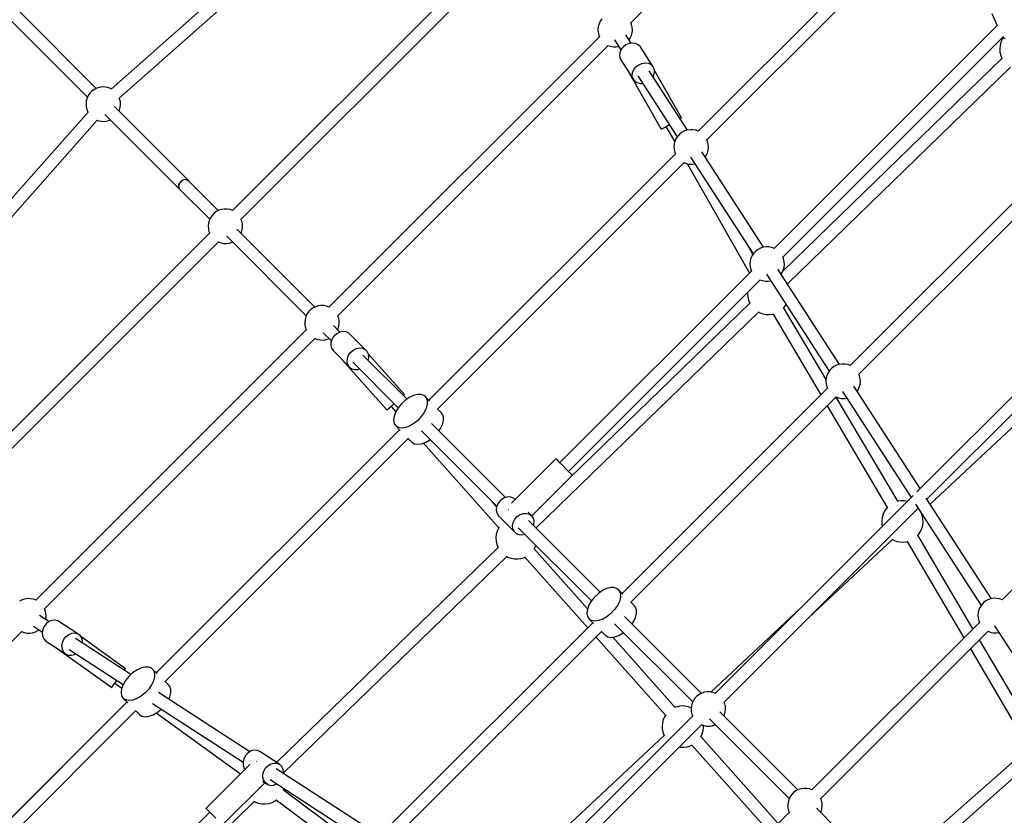
# Model space of a CAD drawing. Units: millimetres. Extents: x 686 to 28464, y -6933 to 22118.
# Drawn here: x 20237 to 21659, y 3192 to 4342 of the extents above; entities that cross this region are included whole.
import ezdxf

# ---------------------------------------------------------------- set-up
doc = ezdxf.new("R2010")
doc.units = ezdxf.units.MM
doc.layers.add('PV-23162', color=7, linetype='Continuous')
doc.layers.add('STREFA', color=7, linetype='Continuous')
doc.styles.get("Standard").update_dxf_attribs({"font": 'ARIALUNI.TTF'})
doc.dimstyles.new('Kopia Kopia ISO-25 moduły', dxfattribs={"dimtxt": 300, "dimasz": 210, "dimexe": 1.25, "dimexo": 0.625, "dimgap": 80, "dimtad": 1, "dimdec": 1, "dimlfac": 0.001, "dimtxsty": 'Standard', "dimblk": 'OBLIQUE', "dimcen": 2.5, "dimse1": 1, "dimse2": 1, "dimadec": 0, "dimazin": 0, "dimtfac": 1, "dimtmove": 0, "dimatfit": 3, "dimfxl": 1, "dimarcsym": 0})

# ---------------------------------------------------------------- blocks, each defined once
blk = doc.blocks.new('_OBLIQUE')
at = {"color": 0, "linetype": 'ByBlock', "lineweight": -2}
for p, q in [((-0.5, -0.5), (0.5, 0.5)), ((0, 0), (0, 0))]:
    blk.add_line(p, q, dxfattribs=at)
blk = doc.blocks.new('*D6')
at = {"color": 0, "lineweight": -2}
blk.add_line((5047.7, 20724.5), (27260, 20724.5), dxfattribs=at)
at = {"layer": 'Defpoints', "color": 0}
for p in [(27260, 20724.5), (5047.7, 4244.1), (27260, 3769.2)]:
    blk.add_point(p, dxfattribs=at)
at = {"color": 0, "lineweight": -2, "xscale": 210, "yscale": 210, "zscale": 210, "rotation": 180}
blk.add_blockref('_OBLIQUE', (5047.7, 20724.5), dxfattribs=at)
at = {"color": 0, "lineweight": -2, "xscale": 210, "yscale": 210, "zscale": 210}
blk.add_blockref('_OBLIQUE', (27260, 20724.5), dxfattribs=at)
at = {"color": 0, "insert": (16153.8, 20983.1), "char_height": 300, "attachment_point": 5}
blk.add_mtext('22,2m', dxfattribs=at)
blk = doc.blocks.new('*D7')
at = {"color": 0, "lineweight": -2}
blk.add_line((28197.2, 21662.3), (3514.5, 21662.3), dxfattribs=at)
at = {"layer": 'Defpoints', "color": 0}
for p in [(3514.5, 21662.3), (3514.5, 1877.6), (28197.2, 1887)]:
    blk.add_point(p, dxfattribs=at)
at = {"color": 0, "lineweight": -2, "xscale": 210, "yscale": 210, "zscale": 210, "rotation": 180}
blk.add_blockref('_OBLIQUE', (3514.5, 21662.3), dxfattribs=at)
at = {"color": 0, "lineweight": -2, "xscale": 210, "yscale": 210, "zscale": 210}
blk.add_blockref('_OBLIQUE', (28197.2, 21662.3), dxfattribs=at)
at = {"color": 0, "insert": (15855.9, 21920.9), "char_height": 300, "attachment_point": 5}
blk.add_mtext('24,7m', dxfattribs=at)
blk = doc.blocks.new('1107')
at = {"layer": 'PV-23162'}
for p, q in [((21119.7, 4337.8), (21494.4, 4712.4)), ((20848.5, 4666.5), (20368.8, 4241.9)), ((20380.7, 4228.8), (20860.2, 4653.2)), ((21567.1, 4531.2), (21216.9, 4181.1)), ((21229.5, 4168.4), (21576.2, 4515.1)), ((20964.6, 4486.9), (20544, 4066.4)), ((20556.6, 4053.7), (20977.2, 4474.3)), ((20347.4, 4242.8), (20236.9, 4353.3)), ((20222.9, 4342), (20334.8, 4230.1)), ((21075.4, 4340), (21073.7, 4336.2)), ((21077.7, 4343.4), (21075.4, 4340)), ((21120.8, 4335.3), (21119.6, 4338.2)), ((21641.3, 4351.1), (21648.6, 4333.6)), ((21072.6, 4332.3), (21072.1, 4328.2)), ((21072.1, 4328.2), (21072.4, 4324.1)), ((21072.4, 4324.1), (21073.3, 4320.1)), ((21073.7, 4336.2), (21072.6, 4332.3)), ((21121.7, 4331.3), (21120.8, 4335.3)), ((21121.5, 4323.1), (21122, 4327.2)), ((21122, 4327.2), (21121.7, 4331.3)), ((21648.8, 4333.9), (21326.7, 4011.7)), ((21074.3, 4317.6), (20683.6, 3926.8)), ((21073.3, 4320.1), (21074.5, 4317.2)), ((21096.1, 4312.9), (21105.4, 4298.6)), ((21120.3, 4308.1), (21112.4, 4320.3)), ((21117.1, 4313), (21118.7, 4315.4)), ((21118.7, 4315.4), (21120.4, 4319.1)), ((21120.4, 4319.1), (21121.5, 4323.1)), ((21339.3, 3999.1), (21657.9, 4317.7)), ((21654.3, 4309.8), (21653, 4305.1)), ((21656.4, 4314.3), (21654.3, 4309.8)), ((21657.9, 4316.5), (21656.4, 4314.3)), ((21657.1, 4317), (21660.4, 4314.8)), ((20696.2, 3914.2), (21086.9, 4304.9)), ((21086.5, 4305.1), (21086.6, 4305.1)), ((21086.6, 4305.1), (21090.4, 4303.7)), ((21090.4, 4303.7), (21094.5, 4302.9)), ((21094.5, 4302.9), (21098.6, 4302.8)), ((21098.6, 4302.8), (21102.3, 4303.3)), ((21105.4, 4298.6), (21103.6, 4294.3)), ((21106.8, 4300.7), (21105.4, 4298.6)), ((21108.5, 4302.5), (21106.8, 4300.7)), ((21112.5, 4305.6), (21108.5, 4302.5)), ((21117.1, 4307.6), (21112.5, 4305.6)), ((21121.9, 4308.3), (21117.1, 4307.6)), ((21126.5, 4307.7), (21121.9, 4308.3)), ((21130.4, 4305.8), (21126.5, 4307.7)), ((21133.4, 4302.8), (21130.4, 4305.8)), ((21151.9, 4274.2), (21133.4, 4302.8)), ((21653, 4305.1), (21652.5, 4300.2)), ((21652.5, 4300.2), (21652.8, 4295.2)), ((21103.6, 4294.3), (21103.1, 4289.8)), ((21103.1, 4289.8), (21104.2, 4285.7)), ((21104.2, 4285.7), (21122.7, 4257.1)), ((21655.7, 4286.2), (21339.2, 3978.8)), ((21652.8, 4295.2), (21653.9, 4290.4)), ((21653.9, 4290.4), (21655.8, 4285.9)), ((21655.8, 4285.9), (21655.9, 4285.7)), ((21114.1, 4270.3), (21163.4, 4183.8)), ((21122.1, 4265.6), (21124, 4270)), ((21124, 4270), (21125.3, 4272)), ((21125.3, 4272), (21127, 4273.9)), ((21127, 4273.9), (21131, 4277)), ((21131, 4277), (21135.7, 4278.9)), ((21135.7, 4278.9), (21140.5, 4279.7)), ((21140.5, 4279.7), (21145.1, 4279.1)), ((21145.1, 4279.1), (21149, 4277.2)), ((21201.6, 4182.7), (21146, 4268.4)), ((21149, 4277.2), (21151.9, 4274.2)), ((21153.6, 4270.4), (21151.9, 4274.2)), ((21153.9, 4266.1), (21153.6, 4270.4)), ((21192.7, 4200.5), (21153.7, 4268.9)), ((21345.7, 3960.2), (21668.1, 4273.4)), ((21121.7, 4261.2), (21122.1, 4265.6)), ((21122.7, 4257.1), (21121.7, 4261.2)), ((21122.7, 4257.1), (21125.1, 4253.6)), ((21125.1, 4253.6), (21128.5, 4251.2)), ((21129.7, 4261), (21186.7, 4173)), ((21151.7, 4259.7), (21152.8, 4261.6)), ((21152.8, 4261.6), (21153.9, 4266.1)), ((20341, 4238.7), (20338.2, 4235.8)), ((20344.3, 4241.2), (20341, 4238.7)), ((20348, 4243.1), (20344.3, 4241.2)), ((20351.9, 4244.3), (20348, 4243.1)), ((20356, 4244.9), (20351.9, 4244.3)), ((20360.1, 4244.8), (20356, 4244.9)), ((20364.1, 4244.1), (20360.1, 4244.8)), ((20368, 4242.7), (20364.1, 4244.1)), ((20369, 4242.1), (20368, 4242.7)), ((21128.5, 4251.2), (21132.9, 4249.9)), ((21132.9, 4249.9), (21136.9, 4250)), ((20333, 4224.7), (20332.6, 4220.6)), ((20334.1, 4228.6), (20333, 4224.7)), ((20335.8, 4232.4), (20334.1, 4228.6)), ((20338.2, 4235.8), (20335.8, 4232.4)), ((20381.2, 4227.6), (20380.7, 4228.9)), ((20382.2, 4223.6), (20381.2, 4227.6)), ((20332.6, 4220.6), (20332.9, 4216.5)), ((20332.9, 4216.5), (20333.8, 4212.4)), ((20333.8, 4212.4), (20335.4, 4208.6)), ((20481.5, 4108.7), (20373.7, 4216.5)), ((20380.2, 4210), (20380.9, 4211.5)), ((20380.9, 4211.5), (20382, 4215.4)), ((20382, 4215.4), (20382.4, 4219.5)), ((20382.4, 4219.5), (20382.2, 4223.6)), ((20335.5, 4208.7), (19910.9, 3729.1)), ((19924.4, 3717.2), (20348.9, 4196.8)), ((20335.4, 4208.6), (20335.4, 4208.6)), ((20348.8, 4196.8), (20350.9, 4196)), ((20350.9, 4196), (20354.9, 4195.3)), ((20359.7, 4205.2), (20467.5, 4097.4)), ((20363.1, 4195.8), (20367, 4197)), ((20367, 4197), (20367.6, 4197.3)), ((21190.7, 4199.4), (21191.2, 4199.6)), ((21191.2, 4199.6), (21192.7, 4200.5)), ((20354.9, 4195.3), (20359.1, 4195.2)), ((20359.1, 4195.2), (20363.1, 4195.8)), ((21163.4, 4183.8), (21163.6, 4183.9)), ((21163.6, 4183.9), (21165.6, 4185.1)), ((21165.6, 4185.1), (21169.1, 4187)), ((21169.1, 4187), (21173.6, 4189.6)), ((21170.3, 4187.7), (21183, 4165.4)), ((21173.6, 4189.6), (21175.3, 4190.6)), ((21201.2, 4182.6), (21197.3, 4181.4)), ((21205.3, 4183.2), (21201.2, 4182.6)), ((21209.4, 4183.1), (21205.3, 4183.2)), ((21213.4, 4182.4), (21209.4, 4183.1)), ((21217.3, 4180.9), (21213.4, 4182.4)), ((21185.1, 4170.6), (21183.4, 4166.9)), ((21187.5, 4174), (21185.1, 4170.6)), ((21190.3, 4177), (21187.5, 4174)), ((21193.6, 4179.5), (21190.3, 4177)), ((21197.3, 4181.4), (21193.6, 4179.5)), ((21217.3, 4180.9), (21217.3, 4180.9)), ((21230.5, 4165.9), (21229.3, 4168.8)), ((21182.3, 4162.9), (21181.9, 4158.9)), ((21181.9, 4158.9), (21182.1, 4154.7)), ((21182.1, 4154.7), (21183.1, 4150.7)), ((21183.4, 4166.9), (21182.3, 4162.9)), ((21230.2, 4149.8), (21231.3, 4153.7)), ((21231.5, 4161.9), (21230.5, 4165.9)), ((21231.3, 4153.7), (21231.7, 4157.8)), ((21231.7, 4157.8), (21231.5, 4161.9)), ((21184.1, 4148.3), (20827.9, 3792.1)), ((21183.1, 4150.7), (21184.3, 4147.9)), ((21205.8, 4143.6), (21296.5, 4003.7)), ((21311.3, 4013.3), (21222.1, 4151)), ((21226.9, 4143.7), (21228.5, 4146)), ((21228.5, 4146), (21230.2, 4149.8)), ((20840.3, 3779.2), (21196.7, 4135.6)), ((21196.2, 4135.8), (21196.3, 4135.7)), ((21196.3, 4135.7), (21200.2, 4134.3)), ((21200.2, 4134.3), (21204.2, 4133.6)), ((21200.8, 4134.2), (21290.9, 3975.9)), ((21204.2, 4133.6), (21208.3, 4133.5)), ((21208.3, 4133.5), (21212, 4134)), ((21730.5, 4136.5), (21436.4, 3842.4)), ((20474.8, 4111.2), (20470.6, 4109.5)), ((20472.4, 4110.2), (20474.2, 4111.1)), ((20474.2, 4111.1), (20474.5, 4111.1)), ((20478.9, 4110.7), (20474.8, 4111.2)), ((20476.6, 4111), (20478.4, 4110.9)), ((20478.4, 4110.9), (20478.6, 4110.8)), ((20481.8, 4108.2), (20478.9, 4110.7)), ((21449, 3829.8), (21739.6, 4120.4)), ((20467.5, 4106), (20466.3, 4101.8)), ((20466.3, 4101.8), (20467.2, 4097.9)), ((20466.3, 4101.2), (20466.3, 4101.5)), ((20466.8, 4099.6), (20466.3, 4101.2)), ((20466.8, 4103.6), (20467.2, 4105.5)), ((20467.2, 4105.5), (20467.4, 4105.7)), ((20467.2, 4097.9), (20511.3, 4053.8)), ((20467.5, 4097.4), (20467.4, 4097.6)), ((20470.6, 4109.5), (20467.5, 4106)), ((20467.5, 4097.4), (20468.1, 4097)), ((20468.9, 4107.5), (20470.1, 4109.1)), ((20470.1, 4109.1), (20470.4, 4109.2)), ((20480.2, 4109.6), (20481.5, 4108.7)), ((20481.6, 4108.4), (20481.5, 4108.7)), ((20523.7, 4066.3), (20481.8, 4108.2)), ((20532.4, 4068.5), (20528.3, 4067.9)), ((20536.5, 4068.4), (20532.4, 4068.5)), ((20540.5, 4067.7), (20536.5, 4068.4)), ((20512.3, 4055.9), (20510.5, 4052.2)), ((20514.6, 4059.3), (20512.3, 4055.9)), ((20517.4, 4062.3), (20514.6, 4059.3)), ((20520.7, 4064.8), (20517.4, 4062.3)), ((20524.4, 4066.7), (20520.7, 4064.8)), ((20528.3, 4067.9), (20524.4, 4066.7)), ((20544.4, 4066.2), (20540.5, 4067.7)), ((20544.4, 4066.2), (20544.4, 4066.2)), ((20557.6, 4051.2), (20556.4, 4054.1)), ((20509.4, 4048.2), (20509, 4044.1)), ((20509, 4044.1), (20509.3, 4040)), ((20509.3, 4040), (20510.2, 4036)), ((20510.5, 4052.2), (20509.4, 4048.2)), ((20663.3, 3926.8), (20550.4, 4039.6)), ((20558.6, 4047.2), (20557.6, 4051.2)), ((20558.4, 4039), (20558.8, 4043.1)), ((20558.8, 4043.1), (20558.6, 4047.2)), ((20511.2, 4033.6), (20090.7, 3613)), ((20510.2, 4036), (20511.4, 4033.2)), ((20535.8, 4029.3), (20650.8, 3914.3)), ((20556.6, 4033.5), (20557.3, 4035.1)), ((20557.3, 4035.1), (20558.4, 4039)), ((20103.2, 3600.3), (20523.8, 4020.9)), ((20523.4, 4021.1), (20523.4, 4021)), ((20523.4, 4021), (20527.3, 4019.6)), ((20527.3, 4019.6), (20531.3, 4018.9)), ((20531.3, 4018.9), (20535.5, 4018.8)), ((20535.5, 4018.8), (20539.5, 4019.4)), ((20539.5, 4019.4), (20543.5, 4020.6)), ((20543.5, 4020.6), (20544.1, 4021)), ((21296, 4002.9), (21289, 4015.3)), ((21307, 4012), (21303.4, 4010.1)), ((21310.9, 4013.3), (21307, 4012)), ((21315, 4013.9), (21310.9, 4013.3)), ((21319.1, 4013.8), (21315, 4013.9)), ((21323.2, 4013), (21319.1, 4013.8)), ((21327, 4011.6), (21323.2, 4013)), ((21327, 4011.6), (21327, 4011.6)), ((21293.2, 3997.6), (21292.1, 3993.6)), ((21294.9, 4001.3), (21293.2, 3997.6)), ((21297.2, 4004.7), (21294.9, 4001.3)), ((21300.1, 4007.7), (21297.2, 4004.7)), ((21303.4, 4010.1), (21300.1, 4007.7)), ((21340.3, 3996.6), (21339.1, 3999.5)), ((21292.1, 3993.6), (21291.6, 3989.5)), ((21291.6, 3989.5), (21291.9, 3985.4)), ((21291.9, 3985.4), (21292.8, 3981.4)), ((21339.9, 3980.4), (21341, 3984.4)), ((21341.2, 3992.6), (21340.3, 3996.6)), ((21341, 3984.4), (21341.5, 3988.5)), ((21341.5, 3988.5), (21341.2, 3992.6)), ((21293.9, 3978.9), (21016.9, 3702)), ((21292.8, 3981.4), (21294, 3978.6)), ((21315.6, 3974.2), (21406.3, 3834.3)), ((21421.1, 3844), (21331.9, 3981.6)), ((21336.6, 3974.3), (21338.2, 3976.7)), ((21338.2, 3976.7), (21339.9, 3980.4)), ((21029.6, 3689.4), (21306.4, 3966.3)), ((21306, 3966.4), (21306.1, 3966.4)), ((21306.1, 3966.4), (21309.9, 3965)), ((21309.9, 3965), (21314, 3964.2)), ((21314, 3964.2), (21318.1, 3964.1)), ((21318.1, 3964.1), (21321.8, 3964.7)), ((21288.5, 3948.3), (21288.3, 3946.6)), ((21288.3, 3946.6), (21288.6, 3941.6)), ((21288.6, 3941.6), (21289.7, 3936.8)), ((20663.9, 3927.1), (20660.3, 3925.2)), ((20667.8, 3928.4), (20663.9, 3927.1)), ((20671.9, 3929), (20667.8, 3928.4)), ((20676, 3928.9), (20671.9, 3929)), ((20680.1, 3928.1), (20676, 3928.9)), ((20683.9, 3926.7), (20680.1, 3928.1)), ((20684, 3926.7), (20683.9, 3926.7)), ((21291.5, 3932.5), (21032.2, 3680.6)), ((21289.7, 3936.8), (21291.6, 3932.3)), ((21291.6, 3932.3), (21291.8, 3932)), ((21339.9, 3925.6), (21341.4, 3927.1)), ((21401.6, 3822), (21340.3, 3926)), ((21341.4, 3927.1), (21343.8, 3930.6)), ((21812.3, 3939.2), (21532.7, 3659.6)), ((20650.1, 3912.7), (20649, 3908.7)), ((20651.8, 3916.4), (20650.1, 3912.7)), ((20654.1, 3919.8), (20651.8, 3916.4)), ((20657, 3922.8), (20654.1, 3919.8)), ((20660.3, 3925.2), (20657, 3922.8)), ((20697.2, 3911.7), (20696, 3914.6)), ((20698.1, 3907.7), (20697.2, 3911.7)), ((20982.6, 3607.5), (21304, 3919.7)), ((21303.5, 3920), (21305.6, 3918.8)), ((21305.6, 3918.8), (21310.3, 3917.1)), ((21310.3, 3917.1), (21315.1, 3916.2)), ((21315.1, 3916.2), (21320.1, 3916.1)), ((21320.1, 3916.1), (21324.9, 3916.8)), ((21324.9, 3916.8), (21325.5, 3917)), ((21325, 3916.8), (21393.9, 3799.9)), ((21547.4, 3649.1), (21821.4, 3923)), ((20649, 3908.7), (20648.6, 3904.6)), ((20648.6, 3904.6), (20648.8, 3900.5)), ((20648.8, 3900.5), (20649.7, 3896.5)), ((20699.4, 3890.6), (20689.9, 3900.1)), ((20696.9, 3895.5), (20697.9, 3899.5)), ((20697.9, 3899.5), (20698.4, 3903.6)), ((20698.4, 3903.6), (20698.1, 3907.7)), ((20650.8, 3894), (20260, 3503.2)), ((20649.7, 3896.5), (20650.9, 3893.6)), ((20675.4, 3889.7), (20687, 3878.1)), ((20690.9, 3885), (20689.3, 3883)), ((20694.7, 3888.3), (20690.9, 3885)), ((20699.1, 3890.6), (20694.7, 3888.3)), ((20696.1, 3893.9), (20696.9, 3895.5)), ((20703.8, 3891.5), (20699.1, 3890.6)), ((20708.2, 3891), (20703.8, 3891.5)), ((20712.1, 3889.2), (20708.2, 3891)), ((20735.9, 3865.5), (20712.1, 3889.2)), ((21552, 3642.1), (21814.7, 3887.6)), ((20272.6, 3490.6), (20663.3, 3881.4)), ((20662.9, 3881.5), (20663, 3881.5)), ((20663, 3881.5), (20666.8, 3880.1)), ((20666.8, 3880.1), (20670.9, 3879.3)), ((20670.9, 3879.3), (20675, 3879.2)), ((20675, 3879.2), (20679.1, 3879.8)), ((20679.1, 3879.8), (20683, 3881.1)), ((20683, 3881.1), (20683.7, 3881.4)), ((20686.4, 3876.3), (20686.1, 3871.6)), ((20686.1, 3871.6), (20687.2, 3867.4)), ((20688, 3880.8), (20686.4, 3876.3)), ((20689.3, 3883), (20688, 3880.8)), ((20726.1, 3875.2), (20726.1, 3875.2)), ((20726.3, 3875.1), (20726.1, 3875.2)), ((20687.2, 3867.4), (20689.6, 3863.9)), ((20689.6, 3863.9), (20713.3, 3840.2)), ((20710.1, 3852.5), (20711.8, 3857.1)), ((20711.8, 3857.1), (20713.1, 3859.2)), ((20713.1, 3859.2), (20714.6, 3861.2)), ((20714.6, 3861.2), (20718.4, 3864.6)), ((20718.4, 3864.6), (20722.9, 3866.8)), ((20722.9, 3866.8), (20727.5, 3867.7)), ((20727.5, 3867.7), (20732, 3867.3)), ((20732, 3867.3), (20735.9, 3865.5)), ((20796.3, 3793.8), (20732.7, 3857.3)), ((20738.8, 3862.5), (20735.9, 3865.5)), ((20740.6, 3858.6), (20738.8, 3862.5)), ((20792.5, 3800.4), (20740.2, 3859.3)), ((20741, 3854.1), (20740.6, 3858.6)), ((20702.8, 3850.7), (20767.3, 3778.1)), ((20709.9, 3847.9), (20710.1, 3852.5)), ((20711, 3843.6), (20709.9, 3847.9)), ((20713.3, 3840.2), (20711, 3843.6)), ((20718.1, 3847), (20783.7, 3781.4)), ((20740.1, 3849.9), (20741, 3854.1)), ((21413.1, 3840.8), (21409.8, 3838.3)), ((21416.8, 3842.7), (21413.1, 3840.8)), ((21420.7, 3843.9), (21416.8, 3842.7)), ((21424.8, 3844.5), (21420.7, 3843.9)), ((21428.9, 3844.5), (21424.8, 3844.5)), ((21432.9, 3843.7), (21428.9, 3844.5)), ((21436.8, 3842.3), (21432.9, 3843.7)), ((21436.8, 3842.3), (21436.8, 3842.3)), ((20713.3, 3840.2), (20716.8, 3837.7)), ((20716.8, 3837.7), (20721, 3836.6)), ((20721, 3836.6), (20725.6, 3836.8)), ((20725.6, 3836.8), (20727.6, 3837.5)), ((21402.9, 3828.2), (21401.8, 3824.3)), ((21404.6, 3832), (21402.9, 3828.2)), ((21407, 3835.4), (21404.6, 3832)), ((21409.8, 3838.3), (21407, 3835.4)), ((21450, 3827.3), (21448.8, 3830.2)), ((21451, 3823.3), (21450, 3827.3)), ((21401.8, 3824.3), (21401.4, 3820.2)), ((21401.4, 3820.2), (21401.7, 3816.1)), ((21401.7, 3816.1), (21402.6, 3812.1)), ((21402.6, 3812.1), (21403.8, 3809.2)), ((21537.5, 3664.4), (21441.6, 3812.3)), ((21449.7, 3811.1), (21450.8, 3815.1)), ((21450.8, 3815.1), (21451.2, 3819.2)), ((21451.2, 3819.2), (21451, 3823.3)), ((20791, 3799.1), (20791.2, 3799.3)), ((20791.2, 3799.3), (20792.5, 3800.4)), ((20805.7, 3798.9), (20799.6, 3796)), ((20811.5, 3800.4), (20805.7, 3798.9)), ((20816.6, 3800.4), (20811.5, 3800.4)), ((20820.8, 3798.8), (20816.6, 3800.4)), ((20822.5, 3797.5), (20820.8, 3798.8)), ((21403.6, 3809.6), (21107, 3513)), ((21425.3, 3804.9), (21524.7, 3651.6)), ((21446.4, 3805), (21448, 3807.4)), ((21448, 3807.4), (21449.7, 3811.1)), ((20772.2, 3782.4), (20776.2, 3785.9)), ((20776.2, 3785.9), (20777.8, 3787.3)), ((20788.1, 3786.8), (20783.4, 3781)), ((20793.6, 3791.9), (20788.1, 3786.8)), ((20799.6, 3796), (20793.6, 3791.9)), ((20822.5, 3797.5), (20823.8, 3795.8)), ((20829, 3791), (20822.5, 3797.5)), ((20823.8, 3795.8), (20825.4, 3791.6)), ((20825.4, 3786.4), (20824, 3780.6)), ((20825.4, 3791.6), (20825.4, 3786.4)), ((21119.4, 3500.1), (21416.2, 3796.9)), ((21403.3, 3784), (21489.9, 3637)), ((21415.8, 3797.1), (21415.8, 3797.1)), ((21415.8, 3797.1), (21419.7, 3795.7)), ((21505.2, 3646.1), (21416.4, 3796.8)), ((21419.7, 3795.7), (21423.7, 3794.9)), ((21423.7, 3794.9), (21427.8, 3794.8)), ((21427.8, 3794.8), (21431.5, 3795.3)), ((20767.3, 3778.1), (20767.5, 3778.2)), ((20767.5, 3778.2), (20769.2, 3779.8)), ((20769.2, 3779.8), (20772.2, 3782.4)), ((20773.2, 3783.3), (20780.2, 3775.4)), ((20779.9, 3774.9), (20777.7, 3768.9)), ((20783.4, 3781), (20779.9, 3774.9)), ((20821.1, 3774.5), (20816.9, 3768.6)), ((20824, 3780.6), (20821.1, 3774.5)), ((20845.9, 3774), (20840.5, 3779.5)), ((20847.3, 3772.4), (20845.9, 3774)), ((20848.8, 3768.2), (20847.3, 3772.4)), ((20777.7, 3768.9), (20777, 3763.4)), ((20777, 3763.4), (20777.8, 3758.7)), ((20777.8, 3758.7), (20780.1, 3755.1)), ((20780.1, 3755.1), (20786.6, 3748.5)), ((20783.7, 3752.8), (20780.1, 3755.1)), ((20806, 3758.4), (20800, 3754.9)), ((20811.8, 3763.1), (20806, 3758.4)), ((20816.9, 3768.6), (20811.8, 3763.1)), ((20938.5, 3651.5), (20831.6, 3758.5)), ((20844.5, 3751.1), (20847.4, 3757.2)), ((20847.4, 3757.2), (20848.9, 3763)), ((20848.9, 3763), (20848.8, 3768.2)), ((20785.5, 3749.6), (20434.1, 3398.3)), ((20788.4, 3752), (20783.7, 3752.8)), ((20794, 3752.7), (20788.4, 3752)), ((20800, 3754.9), (20794, 3752.7)), ((20817.1, 3748), (20926, 3639.1)), ((20842.2, 3747.8), (20844.5, 3751.1)), ((21894, 3741.8), (21655.9, 3503.7)), ((20446.5, 3385.4), (20798.5, 3737.4)), ((20798.1, 3737), (20803.5, 3731.6)), ((20803.5, 3731.6), (20807.1, 3729.3)), ((20807.1, 3729.3), (20811.9, 3728.5)), ((20811.9, 3728.5), (20817.4, 3729.2)), ((20817.4, 3729.2), (20823.4, 3731.4)), ((20820.3, 3730.3), (20928.9, 3608)), ((20823.4, 3731.4), (20829.5, 3735)), ((20829.5, 3735), (20829.8, 3735.3)), ((21011.2, 3707.7), (20947.1, 3643.5)), ((21012, 3707), (21011.2, 3707.7)), ((21014.1, 3704.9), (21012, 3707)), ((21017.2, 3701.7), (21014.1, 3704.9)), ((21021.2, 3697.8), (21017.2, 3701.7)), ((21025.3, 3693.6), (21021.2, 3697.8)), ((21029.3, 3689.7), (21025.3, 3693.6)), ((21032.5, 3686.5), (21029.3, 3689.7)), ((21034.6, 3684.4), (21032.5, 3686.5)), ((21035.3, 3683.7), (21034.6, 3684.4)), ((20976.6, 3625), (21035.3, 3683.7)), ((20925.8, 3638.5), (20919.9, 3645.2)), ((20928.3, 3643.9), (20926, 3639.5)), ((20931.6, 3647.7), (20928.3, 3643.9)), ((20935.8, 3650.5), (20931.6, 3647.7)), ((20940.4, 3652.2), (20935.8, 3650.5)), ((20945, 3652.4), (20940.4, 3652.2)), ((20949.2, 3651.3), (20945, 3652.4)), ((20952.5, 3649), (20949.2, 3651.3)), ((21527.7, 3654.6), (21241.8, 3368.7)), ((21505.3, 3646.2), (21504.7, 3646)), ((21510.2, 3646.9), (21505.3, 3646.2)), ((21515.1, 3646.8), (21510.2, 3646.9)), ((21519.1, 3646), (21515.1, 3646.8)), ((21530.8, 3642.2), (21625.8, 3495.7)), ((21640.6, 3505.3), (21546.4, 3650.6)), ((20926, 3639.5), (20925.1, 3634.8)), ((20925.1, 3634.8), (20925.5, 3630.4)), ((20925.5, 3630.4), (20927.3, 3626.5)), ((20943.1, 3634.5), (20943.3, 3634.2)), ((20943.3, 3634.2), (20943.4, 3634.1)), ((20959.6, 3626.8), (20964.1, 3628.4)), ((20964.1, 3628.4), (20968.8, 3628.7)), ((20968.8, 3628.7), (20973, 3627.5)), ((20976.5, 3625.1), (20971.2, 3630.4)), ((20973, 3627.5), (20976.5, 3625.1)), ((21254.3, 3356), (21534.6, 3636.3)), ((21484, 3627.3), (21482.6, 3622.6)), ((21486, 3631.8), (21484, 3627.3)), ((21488.8, 3635.9), (21486, 3631.8)), ((21490.3, 3637.4), (21488.8, 3635.9)), ((21540.5, 3626.2), (21539.3, 3629.1)), ((20927.3, 3626.5), (20928.6, 3624.9)), ((20928.6, 3624.9), (20952.4, 3601.1)), ((20948.8, 3611.1), (20949.8, 3615.7)), ((20949.8, 3615.7), (20952, 3620.2)), ((20952, 3620.2), (20955.4, 3624)), ((20955.4, 3624), (20959.6, 3626.8)), ((21075.4, 3514.7), (20971.7, 3618.3)), ((20978.9, 3621.7), (20976.5, 3625.1)), ((20980, 3617.4), (20978.9, 3621.7)), ((20979.1, 3611), (20979.7, 3612.8)), ((20979.7, 3612.8), (20980, 3617.4)), ((21482.6, 3622.6), (21482.1, 3617.7)), ((21482.1, 3617.7), (21482.4, 3612.7)), ((21541.6, 3621.3), (21540.5, 3626.2)), ((21541.4, 3611.5), (21541.9, 3616.4)), ((21541.9, 3616.4), (21541.6, 3621.3)), ((20926.4, 3603), (20925.1, 3598.2)), ((20928.5, 3607.5), (20926.4, 3603)), ((20929.2, 3608.5), (20928.5, 3607.5)), ((20949.3, 3606.6), (20948.8, 3611.1)), ((20951.1, 3602.7), (20949.3, 3606.6)), ((20952.4, 3601.1), (20951.1, 3602.7)), ((20952.4, 3601.1), (20954, 3599.8)), ((20954, 3599.8), (20957.9, 3598)), ((20957.1, 3607.9), (21062.8, 3502.3)), ((21482.4, 3612.7), (21483.1, 3610)), ((21535.2, 3598.2), (21538, 3602.3)), ((21538, 3602.3), (21540.1, 3606.7)), ((21540.1, 3606.7), (21541.4, 3611.5)), ((20925.1, 3598.2), (20924.6, 3593.3)), ((20924.6, 3593.3), (20924.9, 3588.4)), ((20924.9, 3588.4), (20926, 3583.6)), ((20957.9, 3598), (20962.4, 3597.5)), ((20962.4, 3597.5), (20966.7, 3598.4)), ((21376.6, 3478.2), (21497.4, 3591.1)), ((21496.8, 3591.4), (21499.5, 3589.9)), ((21499.5, 3589.9), (21504.1, 3588.2)), ((21504.1, 3588.2), (21508.9, 3587.3)), ((21508.9, 3587.3), (21513.9, 3587.2)), ((21513.9, 3587.2), (21518.8, 3587.9)), ((21518.8, 3587.9), (21519.3, 3588.1)), ((21518.8, 3587.9), (21600.9, 3448.7)), ((21533.8, 3596.6), (21535.2, 3598.2)), ((21613.9, 3461.7), (21534.2, 3597.1)), ((20927.8, 3579.2), (20608, 3268.6)), ((20926, 3583.6), (20927.9, 3579)), ((20927.9, 3579), (20928.1, 3578.8)), ((20979.8, 3576.8), (20980.5, 3577.9)), ((21057.1, 3490.7), (20980.1, 3577.4)), ((20980.5, 3577.9), (20982.6, 3582.4)), ((20982.6, 3582.4), (20982.6, 3582.5)), ((20617.6, 3253), (20940.3, 3566.5)), ((20939.8, 3566.8), (20941.9, 3565.6)), ((20941.9, 3565.6), (20946.6, 3563.9)), ((20946.6, 3563.9), (20951.4, 3563)), ((20951.4, 3563), (20956.4, 3562.9)), ((20956.4, 3562.9), (20961.3, 3563.6)), ((20961.3, 3563.6), (20966, 3565.1)), ((20966, 3565.1), (20967.2, 3565.7)), ((20966.7, 3565.5), (21057.4, 3463.4)), ((21078.7, 3517), (21072.7, 3512.8)), ((21084.7, 3519.9), (21078.7, 3517)), ((21090.6, 3521.3), (21084.7, 3519.9)), ((21095.7, 3521.3), (21090.6, 3521.3)), ((21099.9, 3519.7), (21095.7, 3521.3)), ((21101.6, 3518.4), (21099.9, 3519.7)), ((21101.6, 3518.4), (21102.9, 3516.7)), ((21108.1, 3511.9), (21101.6, 3518.4)), ((21102.9, 3516.7), (21104.5, 3512.5)), ((20240.3, 3503.5), (20236.7, 3501.6)), ((20244.3, 3504.8), (20240.3, 3503.5)), ((20248.3, 3505.4), (20244.3, 3504.8)), ((20252.5, 3505.3), (20248.3, 3505.4)), ((20256.5, 3504.5), (20252.5, 3505.3)), ((20260.4, 3503.1), (20256.5, 3504.5)), ((20260.4, 3503.1), (20260.4, 3503.1)), ((21062.5, 3501.9), (21059, 3495.8)), ((21067.2, 3507.7), (21062.5, 3501.9)), ((21072.7, 3512.8), (21067.2, 3507.7)), ((21103.1, 3501.5), (21100.2, 3495.5)), ((21104.5, 3507.4), (21103.1, 3501.5)), ((21104.5, 3512.5), (21104.5, 3507.4)), ((21125, 3495), (21119.6, 3500.4)), ((21629.3, 3499.7), (21626.5, 3496.7)), ((21632.6, 3502.1), (21629.3, 3499.7)), ((21636.3, 3504), (21632.6, 3502.1)), ((21640.2, 3505.3), (21636.3, 3504)), ((21644.3, 3505.9), (21640.2, 3505.3)), ((21648.4, 3505.8), (21644.3, 3505.9)), ((21652.4, 3505), (21648.4, 3505.8)), ((21656.3, 3503.6), (21652.4, 3505)), ((21656.3, 3503.6), (21656.3, 3503.6)), ((20273.6, 3488.1), (20272.4, 3491)), ((20274.5, 3484.1), (20273.6, 3488.1)), ((21056.8, 3489.8), (21056.1, 3484.3)), ((21059, 3495.8), (21056.8, 3489.8)), ((21096, 3489.5), (21090.9, 3484)), ((21100.2, 3495.5), (21096, 3489.5)), ((21126.3, 3493.3), (21125, 3495)), ((21127.9, 3489.1), (21126.3, 3493.3)), ((21128, 3483.9), (21127.9, 3489.1)), ((21365.6, 3492.5), (21235, 3370.5)), ((21621.3, 3485.6), (21620.9, 3481.5)), ((21622.4, 3489.6), (21621.3, 3485.6)), ((21624.2, 3493.3), (21622.4, 3489.6)), ((21626.5, 3496.7), (21624.2, 3493.3)), ((20279.1, 3472.3), (20265.4, 3481.2)), ((20274.2, 3475.4), (20274.4, 3475.9)), ((20274.4, 3475.9), (20274.8, 3480)), ((20274.8, 3480), (20274.5, 3484.1)), ((20279, 3472.2), (20275.1, 3469.2)), ((20283.4, 3474), (20279, 3472.2)), ((20287.8, 3474.4), (20283.4, 3474)), ((20292, 3473.4), (20287.8, 3474.4)), ((20320.6, 3454.8), (20292, 3473.4)), ((21064.6, 3470.6), (20772.8, 3178.8)), ((21056.1, 3484.3), (21056.9, 3479.6)), ((21056.9, 3479.6), (21059.2, 3476)), ((21059.2, 3476), (21065.7, 3469.4)), ((21062.8, 3473.7), (21059.2, 3476)), ((21067.5, 3472.9), (21062.8, 3473.7)), ((21073, 3473.6), (21067.5, 3472.9)), ((21079, 3475.8), (21073, 3473.6)), ((21085.1, 3479.3), (21079, 3475.8)), ((21090.9, 3484), (21085.1, 3479.3)), ((21221.4, 3368.6), (21110.6, 3479.4)), ((21121.3, 3468.7), (21123.6, 3472)), ((21123.6, 3472), (21126.5, 3478.1)), ((21126.5, 3478.1), (21128, 3483.9)), ((21623.1, 3470.9), (21381.3, 3229.1)), ((21620.9, 3481.5), (21621.2, 3477.4)), ((21621.2, 3477.4), (21622.1, 3473.4)), ((21622.1, 3473.4), (21623.3, 3470.6)), ((19865.2, 3083.2), (20239.8, 3457.8)), ((20239.3, 3457.9), (20239.4, 3457.9)), ((20239.4, 3457.9), (20243.3, 3456.5)), ((20243.3, 3456.5), (20247.3, 3455.7)), ((20255.5, 3456.2), (20259.4, 3457.5)), ((20256.6, 3465.5), (20269.5, 3457.1)), ((20259.4, 3457.5), (20263.1, 3459.4)), ((20263.1, 3459.4), (20264.4, 3460.4)), ((20270, 3460.6), (20269.3, 3455.8)), ((20272, 3465.2), (20270, 3460.6)), ((20275.1, 3469.2), (20272, 3465.2)), ((20308.4, 3462.8), (20308.4, 3462.7)), ((20309.9, 3461.7), (20308.4, 3462.8)), ((20785.2, 3165.9), (21077.5, 3458.3)), ((21077.2, 3457.9), (21082.6, 3452.5)), ((21096.1, 3468.9), (21209, 3356.1)), ((21393.9, 3216.5), (21635.7, 3458.3)), ((21635.3, 3458.4), (21635.3, 3458.4)), ((21635.3, 3458.4), (21639.2, 3457)), ((21639.2, 3457), (21643.2, 3456.2)), ((21644.8, 3466.2), (21669.8, 3427.8)), ((21647.4, 3456.1), (21651, 3456.7)), ((20247.3, 3455.7), (20251.4, 3455.6)), ((20251.4, 3455.6), (20255.5, 3456.2)), ((20269.3, 3455.8), (20269.8, 3451.2)), ((20269.8, 3451.2), (20271.7, 3447.2)), ((20271.7, 3447.2), (20274.6, 3444.2)), ((20274.6, 3444.2), (20303.2, 3425.7)), ((20298.6, 3442), (20300.7, 3446.7)), ((20300.7, 3446.7), (20303.8, 3450.6)), ((20303.8, 3450.6), (20307.7, 3453.7)), ((20307.7, 3453.7), (20312, 3455.5)), ((20312, 3455.5), (20316.5, 3455.8)), ((20316.5, 3455.8), (20320.6, 3454.8)), ((20397.2, 3395.7), (20317.2, 3447.6)), ((20324, 3452.4), (20320.6, 3454.8)), ((20326.4, 3448.9), (20324, 3452.4)), ((20389.5, 3404.2), (20325.2, 3450.7)), ((20327.6, 3444.6), (20326.4, 3448.9)), ((20327.6, 3440.9), (20327.6, 3444.6)), ((21069.2, 3450), (21169.7, 3336.9)), ((21082.6, 3452.5), (21086.2, 3450.2)), ((21086.2, 3450.2), (21090.9, 3449.4)), ((21090.9, 3449.4), (21096.5, 3450.1)), ((21183.6, 3348.2), (21093.5, 3449.8)), ((21096.5, 3450.1), (21102.5, 3452.3)), ((21102.5, 3452.3), (21108.6, 3455.9)), ((21108.6, 3455.9), (21108.9, 3456.2)), ((21699.1, 3317.2), (21623.3, 3445.9)), ((21643.2, 3456.2), (21647.4, 3456.1)), ((20288.7, 3435.5), (20288.6, 3435.3)), ((20288.6, 3435.3), (20289.5, 3434.7)), ((20291, 3433.6), (20369.7, 3376.8)), ((20297.9, 3437.2), (20298.6, 3442)), ((20298.4, 3432.6), (20297.9, 3437.2)), ((20300.3, 3428.7), (20298.4, 3432.6)), ((20303.2, 3425.7), (20300.3, 3428.7)), ((20308.4, 3431.9), (20386.3, 3381.4)), ((21610.2, 3432.8), (21683.7, 3308.1)), ((20303.2, 3425.7), (20307, 3423.9)), ((20307, 3423.9), (20311.4, 3423.6)), ((20311.4, 3423.6), (20315.8, 3424.7)), ((20315.8, 3424.7), (20317.8, 3425.8)), ((20387.8, 3401.8), (20388.8, 3403.3)), ((20388.8, 3403.3), (20389.5, 3404.2)), ((20405.8, 3402.3), (20399.8, 3398.1)), ((20411.9, 3405.1), (20405.8, 3402.3)), ((20417.7, 3406.6), (20411.9, 3405.1)), ((20422.8, 3406.6), (20417.7, 3406.6)), ((20427.1, 3405), (20422.8, 3406.6)), ((20428.7, 3403.7), (20427.1, 3405)), ((20428.7, 3403.7), (20430, 3402)), ((20435.2, 3397.2), (20428.7, 3403.7)), ((20430, 3402), (20431.6, 3397.8)), ((20375.2, 3384.4), (20377.3, 3387.3)), ((20389.6, 3387.2), (20386.1, 3381.1)), ((20394.3, 3393), (20389.6, 3387.2)), ((20399.8, 3398.1), (20394.3, 3393)), ((20430.2, 3386.8), (20427.3, 3380.8)), ((20431.6, 3392.6), (20430.2, 3386.8)), ((20431.6, 3397.8), (20431.6, 3392.6)), ((20452.1, 3380.3), (20446.7, 3385.7)), ((20369.7, 3376.8), (20370.6, 3378.1)), ((20370.6, 3378.1), (20372.5, 3380.7)), ((20372.5, 3380.7), (20375.2, 3384.4)), ((20374.4, 3383.3), (20384.3, 3376.2)), ((20383.9, 3375.1), (20383.2, 3369.6)), ((20386.1, 3381.1), (20383.9, 3375.1)), ((20423.1, 3374.8), (20418, 3369.3)), ((20427.3, 3380.8), (20423.1, 3374.8)), ((20453.5, 3378.6), (20452.1, 3380.3)), ((20455, 3374.4), (20453.5, 3378.6)), ((20455.1, 3369.2), (20455, 3374.4)), ((20383.2, 3369.6), (20384, 3364.9)), ((20384, 3364.9), (20386.3, 3361.3)), ((20386.3, 3361.3), (20392.8, 3354.7)), ((20389.9, 3359), (20386.3, 3361.3)), ((20394.6, 3358.2), (20389.9, 3359)), ((20400.2, 3358.9), (20394.6, 3358.2)), ((20406.2, 3361.1), (20400.2, 3358.9)), ((20412.2, 3364.6), (20406.2, 3361.1)), ((20418, 3369.3), (20412.2, 3364.6)), ((20569.3, 3284.2), (20437.3, 3369.8)), ((20452.1, 3360.2), (20453.6, 3363.4)), ((20453.6, 3363.4), (20455.1, 3369.2)), ((21210, 3358.2), (21208.2, 3354.5)), ((21212.3, 3361.6), (21210, 3358.2)), ((21215.1, 3364.6), (21212.3, 3361.6)), ((21218.4, 3367.1), (21215.1, 3364.6)), ((21222.1, 3368.9), (21218.4, 3367.1)), ((21226, 3370.2), (21222.1, 3368.9)), ((21230.1, 3370.8), (21226, 3370.2)), ((21234.2, 3370.7), (21230.1, 3370.8)), ((21238.2, 3369.9), (21234.2, 3370.7)), ((21242.1, 3368.5), (21238.2, 3369.9)), ((21242.1, 3368.5), (21242.1, 3368.5)), ((20391.7, 3355.9), (20046.3, 3010.5)), ((20391.6, 3355.9), (20046.4, 3010.6)), ((20062.3, 3001.1), (20404.8, 3343.6)), ((20404.4, 3343.2), (20409.7, 3337.8)), ((20428.4, 3354.1), (20559.5, 3269.1)), ((20435.7, 3341.2), (20441.3, 3345.7)), ((21183.1, 3348.1), (21183, 3348)), ((21187.8, 3349.6), (21183.1, 3348.1)), ((21192.7, 3350.3), (21187.8, 3349.6)), ((21197.6, 3350.2), (21192.7, 3350.3)), ((21202.5, 3349.3), (21197.6, 3350.2)), ((21206.9, 3347.7), (21202.5, 3349.3)), ((21207.1, 3350.5), (21206.7, 3346.4)), ((21206.7, 3346.4), (21207, 3342.3)), ((21208.2, 3354.5), (21207.1, 3350.5)), ((21255.4, 3353.5), (21254.2, 3356.4)), ((21256.3, 3349.5), (21255.4, 3353.5)), ((21256.1, 3341.3), (21256.5, 3345.4)), ((21256.5, 3345.4), (21256.3, 3349.5)), ((20409.7, 3337.8), (20413.3, 3335.5)), ((20413.3, 3335.5), (20418.1, 3334.7)), ((20418.1, 3334.7), (20423.6, 3335.4)), ((20423.6, 3335.4), (20429.6, 3337.6)), ((20429.6, 3337.6), (20435.7, 3341.2)), ((20434.1, 3340.3), (20555.8, 3252.3)), ((21208.9, 3335.8), (20937.3, 3064.2)), ((21166.5, 3330.8), (21165.2, 3326)), ((21168.6, 3335.2), (21166.5, 3330.8)), ((21170, 3337.4), (21168.6, 3335.2)), ((21207, 3342.3), (21207.9, 3338.3)), ((21207.9, 3338.3), (21209.1, 3335.5)), ((21233.5, 3331.5), (21348.5, 3216.6)), ((21361, 3229), (21248.1, 3341.9)), ((21254.3, 3335.7), (21255, 3337.3)), ((21255, 3337.3), (21256.1, 3341.3)), ((20949.9, 3051.6), (21221.5, 3323.2)), ((21165.2, 3326), (21164.7, 3321.1)), ((21164.7, 3321.1), (21165, 3316.2)), ((21165, 3316.2), (21166.1, 3311.3)), ((21221.1, 3323.4), (21221.2, 3323.3)), ((21221.2, 3323.3), (21225, 3321.9)), ((21222.6, 3310.2), (21223.9, 3314.9)), ((21223.9, 3314.9), (21224.5, 3319.8)), ((21224.5, 3319.8), (21224.3, 3322.2)), ((21225, 3321.9), (21229.1, 3321.1)), ((21229.1, 3321.1), (21233.2, 3321.1)), ((21233.2, 3321.1), (21237.3, 3321.6)), ((21237.3, 3321.6), (21241.2, 3322.9)), ((21241.2, 3322.9), (21241.8, 3323.2)), ((21167.7, 3307.6), (20907.8, 3064.8)), ((21166.1, 3311.3), (21167.9, 3307)), ((21220.6, 3305.7), (21222.6, 3310.2)), ((21332.6, 3180.5), (21220.9, 3306.3)), ((20575.6, 3286.4), (20571.2, 3285.3)), ((20579.9, 3286.1), (20575.6, 3286.4)), ((20583.8, 3284.4), (20579.9, 3286.1)), ((21189.4, 3291.1), (21191.5, 3290.7)), ((21191.5, 3290.7), (21196.4, 3290.6)), ((21196.4, 3290.6), (21201.3, 3291.3)), ((21201.3, 3291.3), (21206, 3292.8)), ((21206, 3292.8), (21208.5, 3294.1)), ((21207.9, 3293.8), (21319.9, 3167.7)), ((20560.9, 3274.9), (20559.5, 3270.1)), ((20563.5, 3279.3), (20560.9, 3274.9)), ((20567, 3282.8), (20563.5, 3279.3)), ((20571.2, 3285.3), (20567, 3282.8)), ((20612.4, 3265.8), (20583.8, 3284.4)), ((21678.6, 3276), (21485.9, 3105.6)), ((20569.1, 3265.6), (20505.8, 3202.3)), ((20559.5, 3270.1), (20559.4, 3265.4)), ((20559.4, 3265.4), (20560.7, 3261)), ((20560.7, 3261), (20562.3, 3258.8)), ((20579.3, 3270.2), (20579.1, 3270.4)), ((20579.4, 3270.1), (20579.3, 3270.2)), ((20589.5, 3256.3), (20592.1, 3260.7)), ((20592.1, 3260.7), (20595.6, 3264.3)), ((20595.6, 3264.3), (20599.8, 3266.7)), ((20599.8, 3266.7), (20604.3, 3267.8)), ((20604.3, 3267.8), (20608.6, 3267.5)), ((20735.9, 3176.2), (20607.2, 3259.6)), ((20608.6, 3267.5), (20612.4, 3265.8)), ((20614, 3264.5), (20612.4, 3265.8)), ((20615.4, 3262.8), (20614, 3264.5)), ((20617.2, 3258.9), (20615.4, 3262.8)), ((20617.8, 3254.3), (20617.2, 3258.9)), ((21497.8, 3092.2), (21690.5, 3262.6)), ((20588, 3246.8), (20588.1, 3251.6)), ((20589.3, 3242.5), (20588, 3246.8)), ((20588.1, 3251.6), (20589.5, 3256.3)), ((20598.5, 3243.9), (20724.9, 3161.9)), ((20617.6, 3252.9), (20617.8, 3254.3)), ((20529.9, 3178.3), (20590.9, 3239.4)), ((20587.7, 3241.5), (20595.2, 3236.6)), ((20591.7, 3239), (20589.3, 3242.5)), ((20595.2, 3236.6), (20591.7, 3239)), ((20595.2, 3236.6), (20599.3, 3235.6)), ((20599.3, 3235.6), (20603.7, 3236)), ((20603.7, 3236), (20607.9, 3237.7)), ((20618, 3228.3), (20618.7, 3230.8)), ((21361.6, 3229.4), (21358, 3227.5)), ((21365.6, 3230.6), (21361.6, 3229.4)), ((21369.6, 3231.2), (21365.6, 3230.6)), ((21373.7, 3231.2), (21369.6, 3231.2)), ((21377.8, 3230.4), (21373.7, 3231.2)), ((21381.7, 3229), (21377.8, 3230.4)), ((21381.7, 3229), (21381.7, 3229)), ((20605.7, 3213.2), (20607.6, 3214.6)), ((20721.9, 3150.8), (20618, 3228.4)), ((21347.8, 3214.9), (21346.7, 3211)), ((21349.5, 3218.7), (21347.8, 3214.9)), ((21351.8, 3222.1), (21349.5, 3218.7)), ((21354.7, 3225.1), (21351.8, 3222.1)), ((21358, 3227.5), (21354.7, 3225.1)), ((21394.9, 3214), (21393.7, 3216.9)), ((20264.5, 2910), (20575.7, 3212.3)), ((20505.8, 3202.3), (20506.5, 3201.6)), ((20506.5, 3201.6), (20508.6, 3199.5)), ((20575.2, 3212.6), (20577.3, 3211.4)), ((20577.3, 3211.4), (20582, 3209.7)), ((20582, 3209.7), (20586.8, 3208.8)), ((20586.8, 3208.8), (20591.8, 3208.7)), ((20591.8, 3208.7), (20596.6, 3209.4)), ((20596.6, 3209.4), (20601.3, 3210.9)), ((20601.3, 3210.9), (20605.7, 3213.2)), ((20607.5, 3214.5), (20722.5, 3128.5)), ((21346.7, 3211), (21346.3, 3206.9)), ((21346.3, 3206.9), (21346.5, 3202.8)), ((21346.5, 3202.8), (21347.5, 3198.8)), ((21416.8, 3173.2), (21387.7, 3202.4)), ((21394.6, 3197.8), (21395.7, 3201.8)), ((21395.8, 3210), (21394.9, 3214)), ((21395.7, 3201.8), (21396.1, 3205.9)), ((21396.1, 3205.9), (21395.8, 3210)), ((20511.5, 3196.6), (20243.7, 2928.8)), ((20508.6, 3199.5), (20511.8, 3196.3)), ((20511.8, 3196.3), (20515.7, 3192.4)), ((20515.7, 3192.4), (20519.9, 3188.2)), ((21348.5, 3196.3), (21106.7, 2954.5)), ((21347.5, 3198.8), (21348.6, 3195.9)), ((21393.8, 3196.2), (21394.6, 3197.8))]:
    blk.add_line(p, q, dxfattribs=at)
at = {"layer": 'STREFA'}
blk.add_arc((22697.2, 1880.3), 5500, 304.1891, 138.7207, dxfattribs=at)
blk = doc.blocks.new('*D11')
at = {"color": 0, "lineweight": -2}
blk.add_line((2180.2, 17450.6), (2180.2, -4096.7), dxfattribs=at)
at = {"layer": 'Defpoints', "color": 0}
for p in [(10339.5, 17450.6), (2180.2, -4096.7), (22665.1, -4096.7)]:
    blk.add_point(p, dxfattribs=at)
at = {"color": 0, "lineweight": -2, "xscale": 210, "yscale": 210, "zscale": 210}
for p, rotation in [((2180.2, 17450.6), 90), ((2180.2, -4096.7), 270)]:
    blk.add_blockref('_OBLIQUE', p, dxfattribs=dict(at, rotation=rotation))
at = {"color": 0, "insert": (1921.7, 6677), "char_height": 300, "attachment_point": 5, "rotation": 90}
blk.add_mtext('21,5m', dxfattribs=at)
blk = doc.blocks.new('*D12')
at = {"color": 0, "lineweight": -2}
blk.add_line((1141.8, -6787.3), (1141.8, 19456.5), dxfattribs=at)
at = {"layer": 'Defpoints', "color": 0}
for p in [(1141.8, 19456.5), (9264.5, 19456.5), (22697.2, -6787.3)]:
    blk.add_point(p, dxfattribs=at)
at = {"color": 0, "lineweight": -2, "xscale": 210, "yscale": 210, "zscale": 210}
for p, rotation in [((1141.8, 19456.5), 90), ((1141.8, -6787.3), 270)]:
    blk.add_blockref('_OBLIQUE', p, dxfattribs=dict(at, rotation=rotation))
at = {"color": 0, "insert": (883.3, 6334.6), "char_height": 300, "attachment_point": 5, "rotation": 90}
blk.add_mtext('26,2m', dxfattribs=at)

msp = doc.modelspace()

# ---------------------------------------------------------------- block references
msp.add_blockref('1107', (0, 0))

# ---------------------------------------------------------------- dimensions: what is measured, and where the dimension line sits
for base, p1, p2, text, picture, middle in [((3514.52, 21662.34), (28197.23, 1886.98), (3514.52, 1877.55), '24,7m', '*D7', (15855.88, 21920.92)), ((27259.99, 20724.49), (5047.66, 4244.14), (27259.99, 3769.23), '22,2m', '*D6', (16153.82, 20983.06))]:
    dim = msp.add_linear_dim(base=base, p1=p1, p2=p2, text=text, dimstyle='Kopia Kopia ISO-25 moduły', override={"dimpost": 'm'})
    dim.commit()
    dim.dimension.update_dxf_attribs({"geometry": picture, "text_midpoint": middle})
for base, p1, p2, picture, middle in [((1141.83, 19456.45), (22697.23, -6787.26), (9264.53, 19456.45), '*D12', (883.26, 6334.59)), ((2180.25, -4096.68), (10339.52, 17450.63), (22665.11, -4096.68), '*D11', (1921.68, 6676.97))]:
    dim = msp.add_linear_dim(base=base, p1=p1, p2=p2, angle=90, dimstyle='Kopia Kopia ISO-25 moduły', override={"dimpost": 'm'})
    dim.commit()
    dim.dimension.update_dxf_attribs({"geometry": picture, "text_midpoint": middle})

doc.saveas('drawing.dxf')
